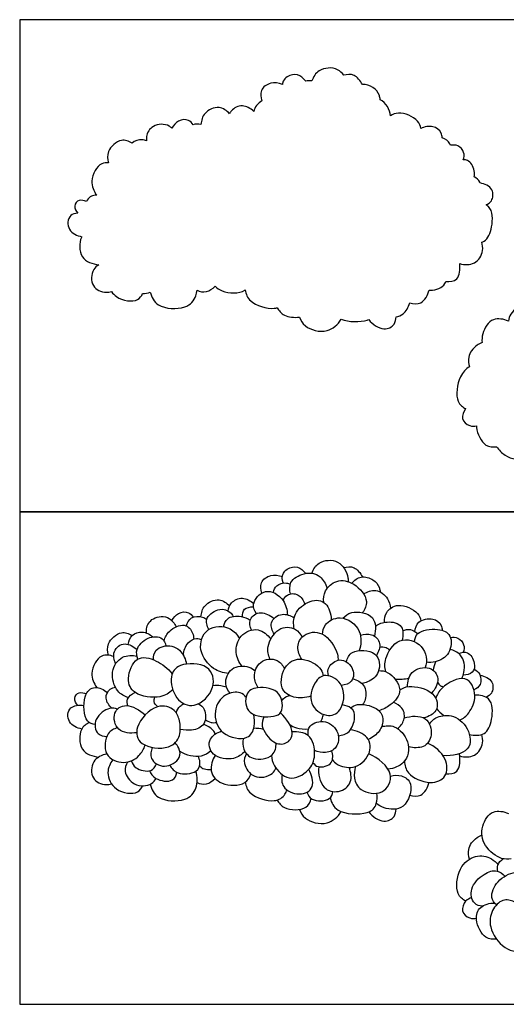
# Model space of a CAD drawing. Units: feet. Extents: x 0 to 5.08, y -2.15 to 3.4.
# Drawn here: x 0 to 1.68, y 0 to 3.4 of the extents above; entities that cross this region are included whole.
import ezdxf

# ---------------------------------------------------------------- set-up
doc = ezdxf.new("R2010")
doc.units = ezdxf.units.FT
doc.header["$MEASUREMENT"] = 0
for name, color, linetype, true_color in [('2D$AG-ANIMALS', 7, 'Continuous', 0x66ccff), ('2D$AG-OUTLINE', 7, 'Continuous', 0x8000ff), ('2D$X-VPRT', 6, 'Continuous', 0xff00ff)]:
    doc.layers.add(name, color=color, linetype=linetype, true_color=true_color)

msp = doc.modelspace()

# ---------------------------------------------------------------- linework, layer by layer
at = {"layer": '2D$AG-ANIMALS'}
for points, knots in [([(1.0097, 1.489), (1.0148, 1.5026), (1.0295, 1.5317), (1.1061, 1.5412), (1.134, 1.4867), (1.1352, 1.4642), (1.135, 1.4599)], [0, 0, 0, 0, 3.129563, 6.909968, 10.730178, 11.67063, 11.67063, 11.67063, 11.67063]), ([(0.9102, 1.4553), (0.9071, 1.466), (0.9041, 1.4919), (0.9426, 1.5158), (0.9703, 1.5077), (0.9844, 1.4935), (0.9884, 1.4885)], [0, 0, 0, 0, 2.743763, 5.675823, 8.444711, 9.714459, 9.714459, 9.714459, 9.714459]), ([(1.1195, 1.5085), (1.1312, 1.5112), (1.1542, 1.5163), (1.1769, 1.4902), (1.1843, 1.4764)], [0, 0, 0, 0, 2.84178, 5.383945, 5.383945, 5.383945, 5.383945]), ([(0.8369, 1.4207), (0.833, 1.4317), (0.829, 1.4588), (0.8637, 1.4858), (0.8948, 1.482), (0.9076, 1.4773)], [0, 0, 0, 0, 2.817148, 5.844595, 8.449574, 8.449574, 8.449574, 8.449574]), ([(0.9359, 1.4178), (0.9328, 1.4304), (0.929, 1.4615), (0.9821, 1.4941), (1.0366, 1.4884), (1.0573, 1.4529), (1.0626, 1.4369)], [0, 0, 0, 0, 2.966089, 6.468433, 10.025239, 12.558295, 12.558295, 12.558295, 12.558295]), ([(1.0507, 1.3887), (1.0495, 1.4018), (1.0513, 1.4302), (1.0945, 1.47), (1.1581, 1.4588), (1.2089, 1.3978), (1.1928, 1.3644), (1.1846, 1.3529)], [0, 0, 0, 0, 2.98112, 6.374386, 10.038253, 14.102124, 16.75711, 16.75711, 16.75711, 16.75711]), ([(1.1475, 1.4547), (1.156, 1.4647), (1.1799, 1.4831), (1.2232, 1.4687), (1.2412, 1.4477), (1.245, 1.4293), (1.2456, 1.4243)], [0.3488, 0.3488, 0.3488, 0.3488, 3.123397, 6.197361, 9.021989, 10.005027, 10.005027, 10.005027, 10.005027]), ([(0.8177, 1.3492), (0.8119, 1.3589), (0.7982, 1.3823), (0.8471, 1.4444), (0.9132, 1.4052), (0.9242, 1.3628), (0.925, 1.3454)], [0, 0, 0, 0, 2.765038, 6.429829, 10.356931, 13.070352, 13.070352, 13.070352, 13.070352]), ([(0.8764, 1.4225), (0.8781, 1.431), (0.8845, 1.4495), (0.9153, 1.4587), (0.931, 1.4531), (0.935, 1.451)], [0, 0, 0, 0, 2.424427, 5.254698, 6.291978, 6.291978, 6.291978, 6.291978]), ([(1.1884, 1.4174), (1.2005, 1.4252), (1.2314, 1.4373), (1.271, 1.4095), (1.2799, 1.3797), (1.2813, 1.368)], [0, 0, 0, 0, 3.127333, 6.471382, 8.525573, 8.525573, 8.525573, 8.525573]), ([(0.6264, 1.3389), (0.6275, 1.3524), (0.6345, 1.3809), (0.6865, 1.4066), (0.7152, 1.3863), (0.7251, 1.3756)], [0, 0, 0, 0, 3.019077, 6.447145, 9.157538, 9.157538, 9.157538, 9.157538]), ([(0.7203, 1.3588), (0.7218, 1.3686), (0.7286, 1.3892), (0.7673, 1.4104), (0.7975, 1.394), (0.8087, 1.3838)], [0, 0, 0, 0, 2.596404, 5.623209, 8.403285, 8.403285, 8.403285, 8.403285]), ([(0.91, 1.3946), (0.9132, 1.402), (0.9224, 1.4179), (0.9618, 1.4224), (0.9802, 1.3959), (0.9855, 1.3827)], [0, 0, 0, 0, 2.343502, 5.22771, 7.565009, 7.565009, 7.565009, 7.565009]), ([(0.9486, 1.2972), (0.9455, 1.3138), (0.9441, 1.3515), (1.0001, 1.3993), (1.0611, 1.3968), (1.0752, 1.3494), (1.0765, 1.3275)], [0, 0, 0, 0, 3.3812, 7.269048, 10.752838, 13.799979, 13.799979, 13.799979, 13.799979]), ([(0.653, 1.2947), (0.6476, 1.3068), (0.6373, 1.3385), (0.6912, 1.3707), (0.7229, 1.3608), (0.7349, 1.3451), (0.7379, 1.3399)], [0, 0, 0, 0, 2.998619, 6.422559, 9.320381, 10.573671, 10.573671, 10.573671, 10.573671]), ([(0.77, 1.3381), (0.77, 1.3473), (0.7695, 1.3674), (0.7957, 1.3733), (0.8079, 1.3732)], [0, 0, 0, 0, 2.494448, 4.645234, 4.645234, 4.645234, 4.645234]), ([(1.2603, 1.3193), (1.2598, 1.331), (1.2634, 1.3566), (1.3075, 1.3904), (1.3741, 1.3598), (1.3843, 1.3334), (1.3862, 1.3245)], [0, 0, 0, 0, 2.81386, 6.073026, 10.088773, 12.03245, 12.03245, 12.03245, 12.03245]), ([(0.4386, 1.2821), (0.4377, 1.2869), (0.437, 1.3046), (0.4574, 1.3399), (0.5152, 1.3432), (0.535, 1.3157), (0.5404, 1.3036)], [1.526703, 1.526703, 1.526703, 1.526703, 2.718406, 5.805654, 9.314748, 11.609274, 11.609274, 11.609274, 11.609274]), ([(0.5259, 1.3255), (0.5309, 1.3357), (0.5466, 1.3543), (0.5806, 1.3586), (0.595, 1.3438), (0.5992, 1.3374)], [0, 0, 0, 0, 2.77276, 5.553066, 7.185166, 7.185166, 7.185166, 7.185166]), ([(0.5752, 1.3073), (0.5785, 1.3179), (0.5905, 1.3408), (0.6257, 1.3418), (0.6423, 1.333), (0.6468, 1.3298)], [0, 0, 0, 0, 2.744373, 5.675837, 6.901688, 6.901688, 6.901688, 6.901688]), ([(0.7045, 1.3043), (0.7066, 1.3144), (0.7146, 1.3381), (0.7575, 1.3444), (0.7867, 1.3327), (0.7967, 1.3269)], [0, 0, 0, 0, 2.640163, 5.902464, 7.807363, 7.807363, 7.807363, 7.807363]), ([(0.8007, 1.2927), (0.7959, 1.3039), (0.7895, 1.332), (0.8297, 1.3621), (0.8652, 1.3442), (0.8787, 1.3327)], [0, 0, 0, 0, 2.868452, 5.978042, 8.776297, 8.776297, 8.776297, 8.776297]), ([(0.8794, 1.2793), (0.8724, 1.2905), (0.8599, 1.3201), (0.9006, 1.3548), (0.9352, 1.3434), (0.9484, 1.3355)], [0, 0, 0, 0, 2.984929, 6.250725, 8.65566, 8.65566, 8.65566, 8.65566]), ([(1.0464, 1.2783), (1.047, 1.2896), (1.0507, 1.3149), (1.1095, 1.3495), (1.185, 1.2992), (1.1795, 1.2401), (1.1732, 1.222)], [0, 0, 0, 0, 2.767504, 6.339006, 10.594559, 14.035507, 14.035507, 14.035507, 14.035507]), ([(1.1165, 1.3336), (1.1252, 1.3423), (1.1436, 1.3613), (1.2326, 1.3494), (1.2308, 1.2939), (1.2259, 1.2717)], [0, 0, 0, 0, 2.882761, 6.956603, 10.346927, 10.346927, 10.346927, 10.346927]), ([(1.3656, 1.2875), (1.367, 1.2991), (1.3729, 1.326), (1.4293, 1.3378), (1.4562, 1.3156), (1.4594, 1.298), (1.4594, 1.2922)], [0, 0, 0, 0, 2.807797, 6.150277, 8.994945, 10.377916, 10.377916, 10.377916, 10.377916]), ([(0.4987, 1.2553), (0.5025, 1.2679), (0.5132, 1.2922), (0.5709, 1.3205), (0.597, 1.2897), (0.6012, 1.2688), (0.6016, 1.2618)], [0, 0, 0, 0, 2.972651, 6.463013, 9.436213, 10.896974, 10.896974, 10.896974, 10.896974]), ([(0.7208, 1.1427), (0.703, 1.1447), (0.6663, 1.154), (0.6125, 1.221), (0.6399, 1.3073), (0.7228, 1.3098), (0.7514, 1.2773), (0.7594, 1.2634)], [0, 0, 0, 0, 3.480676, 7.660683, 11.717351, 15.853931, 18.34232, 18.34232, 18.34232, 18.34232]), ([(0.7674, 1.1684), (0.7572, 1.1819), (0.7416, 1.2145), (0.7572, 1.2782), (0.8216, 1.3055), (0.8563, 1.2769), (0.8678, 1.262)], [0, 0, 0, 0, 3.380168, 7.027021, 10.771414, 13.773407, 13.773407, 13.773407, 13.773407]), ([(0.8644, 1.1923), (0.8593, 1.206), (0.8511, 1.2364), (0.8891, 1.3046), (0.9486, 1.3056), (0.9703, 1.2792), (0.9762, 1.2684)], [0, 0, 0, 0, 3.151931, 7.090619, 10.677398, 12.697347, 12.697347, 12.697347, 12.697347]), ([(1.229, 1.3063), (1.241, 1.3143), (1.2676, 1.3251), (1.3264, 1.3151), (1.3254, 1.2745), (1.3214, 1.2578)], [0, 0, 0, 0, 3.125891, 6.532334, 9.208439, 9.208439, 9.208439, 9.208439]), ([(1.3235, 1.2904), (1.3319, 1.2937), (1.3473, 1.2988), (1.3675, 1.2871), (1.3751, 1.2803)], [0, 0, 0, 0, 2.476484, 4.477006, 4.477006, 4.477006, 4.477006]), ([(1.3643, 1.2526), (1.3659, 1.2625), (1.3681, 1.2889), (1.4456, 1.3014), (1.496, 1.2786), (1.4897, 1.2078), (1.4443, 1.1818), (1.4153, 1.1805), (1.4053, 1.1816)], [0, 0, 0, 0, 2.603566, 6.57523, 9.874064, 13.475009, 17.013601, 18.965514, 18.965514, 18.965514, 18.965514]), ([(0.3073, 1.2059), (0.3038, 1.2186), (0.2985, 1.2472), (0.3458, 1.2928), (0.3772, 1.281), (0.3886, 1.2741)], [0, 0, 0, 0, 2.976629, 6.608414, 9.137568, 9.137568, 9.137568, 9.137568]), ([(0.3751, 1.2432), (0.3764, 1.2545), (0.385, 1.2788), (0.4239, 1.2909), (0.4499, 1.2781), (0.4599, 1.2691)], [0, 0, 0, 0, 2.780952, 5.619986, 8.641275, 8.641275, 8.641275, 8.641275]), ([(0.4083, 1.1925), (0.4047, 1.203), (0.3985, 1.228), (0.4397, 1.2714), (0.4922, 1.2724), (0.5033, 1.2478), (0.5055, 1.2383)], [0, 0, 0, 0, 2.736075, 6.224913, 9.555911, 11.442073, 11.442073, 11.442073, 11.442073]), ([(0.5656, 1.2052), (0.5661, 1.2207), (0.5783, 1.2519), (0.6048, 1.2656), (0.6227, 1.2621), (0.6284, 1.2601)], [0, 0, 0, 0, 3.24162, 5.950688, 7.256735, 7.256735, 7.256735, 7.256735]), ([(0.9746, 1.192), (0.9661, 1.2043), (0.9547, 1.235), (0.9781, 1.2819), (1.052, 1.2948), (1.0983, 1.2223), (1.1001, 1.1949), (1.0997, 1.1884)], [0, 0, 0, 0, 3.17144, 6.363297, 10.08964, 14.527346, 16.016384, 16.016384, 16.016384, 16.016384]), ([(1.1771, 1.2746), (1.1893, 1.2792), (1.2175, 1.2829), (1.2516, 1.2512), (1.2404, 1.2176), (1.2323, 1.2045)], [0, 0, 0, 0, 2.964232, 6.007844, 8.643634, 8.643634, 8.643634, 8.643634]), ([(1.2647, 1.1493), (1.2617, 1.164), (1.2581, 1.1948), (1.3065, 1.2741), (1.3996, 1.2474), (1.4103, 1.1843), (1.4008, 1.1631)], [0, 0, 0, 0, 3.184576, 7.379537, 11.521056, 15.582492, 15.582492, 15.582492, 15.582492]), ([(1.4884, 1.2667), (1.4969, 1.2684), (1.5159, 1.2686), (1.5382, 1.2433), (1.5353, 1.2243), (1.5324, 1.2161)], [0, 0, 0, 0, 2.421555, 5.006984, 7.436801, 7.436801, 7.436801, 7.436801]), ([(0.3315, 1.1766), (0.3257, 1.1894), (0.3183, 1.2211), (0.3599, 1.2546), (0.3932, 1.2364), (0.4056, 1.2254)], [0, 0, 0, 0, 3.082612, 6.273292, 8.935081, 8.935081, 8.935081, 8.935081]), ([(0.4621, 1.1899), (0.4622, 1.2013), (0.4638, 1.2294), (0.5305, 1.249), (0.5676, 1.2089), (0.5747, 1.1833), (0.5757, 1.1753)], [0, 0, 0, 0, 2.781737, 6.341982, 9.942319, 11.574923, 11.574923, 11.574923, 11.574923]), ([(1.1288, 1.1829), (1.133, 1.1951), (1.1414, 1.2262), (1.2429, 1.2252), (1.2482, 1.1433), (1.2112, 1.1157), (1.1894, 1.1091), (1.1829, 1.1079)], [0, 0, 0, 0, 2.955215, 7.14116, 10.8731, 14.256591, 15.645008, 15.645008, 15.645008, 15.645008]), ([(1.2435, 1.2334), (1.251, 1.2347), (1.2619, 1.2365), (1.2743, 1.2272), (1.2782, 1.2233)], [0, 0, 0, 0, 2.258318, 3.401242, 3.401242, 3.401242, 3.401242]), ([(1.528, 1.1258), (1.5311, 1.1323), (1.5404, 1.1608), (1.5346, 1.2049), (1.5, 1.2237), (1.4867, 1.2252)], [7.576883, 7.576883, 7.576883, 7.576883, 8.808468, 12.528468, 14.846521, 14.846521, 14.846521, 14.846521]), ([(0.3249, 1.2015), (0.3118, 1.2056), (0.2787, 1.2149), (0.2386, 1.1482), (0.2559, 1.1085), (0.2662, 1.0941)], [0, 0, 0, 0, 3.040286, 6.983927, 9.87278, 9.87278, 9.87278, 9.87278]), ([(0.3756, 1.0595), (0.362, 1.0641), (0.3333, 1.0771), (0.3095, 1.1495), (0.3494, 1.2065), (0.389, 1.206), (0.4054, 1.2024)], [0, 0, 0, 0, 3.114129, 7.027273, 10.756361, 13.899046, 13.899046, 13.899046, 13.899046]), ([(0.5289, 1.0864), (0.5161, 1.0756), (0.4881, 1.054), (0.3912, 1.0665), (0.3673, 1.1244), (0.3989, 1.2086), (0.4721, 1.1912), (0.5124, 1.1602), (0.5271, 1.1417)], [0, 0, 0, 0, 3.369561, 7.773509, 11.28247, 15.328948, 19.147784, 22.772199, 22.772199, 22.772199, 22.772199]), ([(0.8242, 1.0936), (0.8167, 1.1049), (0.8047, 1.1315), (0.8255, 1.1902), (0.8871, 1.198), (0.9092, 1.1712), (0.9155, 1.1593)], [0, 0, 0, 0, 3.028822, 6.506027, 10.077852, 12.384797, 12.384797, 12.384797, 12.384797]), ([(1.0059, 1.0647), (0.9877, 1.0579), (0.9471, 1.0554), (0.8929, 1.0876), (0.9132, 1.1787), (0.9757, 1.2023), (1.0393, 1.1694), (1.0474, 1.1419), (1.0483, 1.1345)], [0, 0, 0, 0, 3.625742, 7.052114, 11.226628, 14.867719, 18.95287, 20.430556, 20.430556, 20.430556, 20.430556]), ([(1.5172, 1.2115), (1.5264, 1.2153), (1.5507, 1.2229), (1.5753, 1.1794), (1.5706, 1.1452), (1.5442, 1.1372), (1.5322, 1.1365)], [0, 0, 0, 0, 2.598142, 5.701836, 8.413894, 10.653548, 10.653548, 10.653548, 10.653548]), ([(0.6034, 1.0333), (0.5804, 1.0284), (0.5337, 1.0511), (0.5156, 1.1333), (0.5497, 1.1802), (0.6591, 1.1796), (0.6819, 1.0905), (0.6301, 1.039), (0.6034, 1.0333)], [0, 0, 0, 0, 3.831049, 7.947853, 11.285114, 15.809986, 19.811014, 24.265184, 24.265184, 24.265184, 24.265184]), ([(0.7268, 1.0747), (0.7191, 1.0842), (0.7046, 1.1072), (0.7266, 1.1684), (0.7868, 1.1717), (0.8078, 1.1572), (0.8138, 1.1514)], [0, 0, 0, 0, 2.875409, 6.372238, 9.998785, 11.823502, 11.823502, 11.823502, 11.823502]), ([(1.0666, 1.135), (1.0648, 1.1447), (1.0629, 1.1669), (1.1069, 1.2012), (1.1549, 1.1673), (1.1566, 1.1145), (1.1252, 1.103), (1.1117, 1.1011)], [0, 0, 0, 0, 2.58615, 5.762417, 9.077767, 12.321, 14.608029, 14.608029, 14.608029, 14.608029]), ([(1.3402, 1.0969), (1.3404, 1.114), (1.3466, 1.1531), (1.419, 1.1732), (1.4553, 1.1248), (1.4354, 1.0879), (1.423, 1.0748)], [0, 0, 0, 0, 3.400225, 7.107431, 10.348424, 13.845478, 13.845478, 13.845478, 13.845478]), ([(1.5703, 1.1575), (1.5781, 1.1533), (1.5937, 1.1418), (1.5959, 1.1024), (1.5781, 1.09), (1.5695, 1.0859)], [0, 0, 0, 0, 2.450166, 5.217993, 7.760569, 7.760569, 7.760569, 7.760569]), ([(1.1058, 1.0167), (1.0947, 1.0012), (1.0588, 0.9883), (0.9936, 1.0359), (1.015, 1.1129), (1.0564, 1.148), (1.13, 1.1052), (1.1201, 1.0367), (1.1058, 1.0167)], [0, 0, 0, 0, 3.326554, 7.184351, 11.167309, 14.363598, 18.247037, 22.542596, 22.542596, 22.542596, 22.542596]), ([(1.1506, 1.1241), (1.1649, 1.1207), (1.1959, 1.1071), (1.1985, 1.0593), (1.1887, 1.0407), (1.1849, 1.0357)], [0, 0, 0, 0, 3.146855, 6.456975, 7.922753, 7.922753, 7.922753, 7.922753]), ([(1.2403, 1.1525), (1.2512, 1.1523), (1.2747, 1.1528), (1.3323, 1.0855), (1.2856, 1.0339), (1.2548, 1.0183), (1.2412, 1.0143)], [0, 0, 0, 0, 2.722959, 6.73415, 10.475298, 13.160125, 13.160125, 13.160125, 13.160125]), ([(1.5201, 0.9819), (1.5327, 0.9855), (1.5569, 1.0096), (1.5831, 1.063), (1.5468, 1.1497), (1.4532, 1.0958), (1.4428, 1.0699), (1.4376, 1.0565)], [4.940389, 4.940389, 4.940389, 4.940389, 7.587501, 11.347403, 15.248012, 19.603717, 22.724659, 22.724659, 22.724659, 22.724659]), ([(1.5908, 1.1366), (1.6062, 1.1339), (1.6402, 1.1187), (1.6335, 1.0721), (1.6186, 1.0638), (1.6116, 1.0606)], [0, 0, 0, 0, 3.255044, 6.166803, 8.445194, 8.445194, 8.445194, 8.445194]), ([(0.2606, 0.9665), (0.2511, 0.969), (0.2245, 0.9714), (0.215, 1.0668), (0.2566, 1.1037), (0.2905, 1.087), (0.3029, 1.0769)], [0, 0, 0, 0, 2.58171, 6.912611, 10.184904, 12.962432, 12.962432, 12.962432, 12.962432]), ([(0.3186, 1.0229), (0.3085, 1.0315), (0.2917, 1.0564), (0.306, 1.0875), (0.3243, 1.0942), (0.3308, 1.0953)], [0, 0, 0, 0, 2.997279, 5.777059, 7.172034, 7.172034, 7.172034, 7.172034]), ([(0.6679, 1.1018), (0.677, 1.1027), (0.6904, 1.1029), (0.7077, 1.0984), (0.7141, 1.0962)], [0, 0, 0, 0, 2.488886, 3.963029, 3.963029, 3.963029, 3.963029]), ([(0.9035, 1.011), (0.8988, 1.0006), (0.8776, 0.9921), (0.782, 0.9914), (0.7753, 1.0761), (0.8209, 1.1004), (0.9099, 1.0861), (0.9101, 1.0256), (0.9035, 1.011)], [0, 0, 0, 0, 2.651112, 6.939294, 10.669123, 13.843619, 18.006059, 21.708285, 21.708285, 21.708285, 21.708285]), ([(1.3131, 1.0861), (1.3231, 1.0916), (1.3438, 1.1041), (1.4368, 1.0852), (1.4516, 1.0133), (1.4133, 0.9937), (1.396, 0.9891)], [0, 0, 0, 0, 2.780139, 7.139672, 10.756721, 13.592769, 13.592769, 13.592769, 13.592769]), ([(1.4436, 1.1123), (1.4465, 1.1079), (1.4495, 1.1022), (1.4603, 1.0977), (1.4641, 1.0966)], [0, 0, 0, 0, 1.895311, 2.750079, 2.750079, 2.750079, 2.750079]), ([(0.2009, 1.0326), (0.1949, 1.0391), (0.1851, 1.0569), (0.2014, 1.0802), (0.222, 1.0762), (0.2303, 1.0725)], [0, 0, 0, 0, 2.441367, 4.794913, 6.617726, 6.617726, 6.617726, 6.617726]), ([(0.3738, 1.0312), (0.3713, 1.039), (0.3691, 1.0587), (0.387, 1.0721), (0.3984, 1.0774)], [1.553695, 1.553695, 1.553695, 1.553695, 3.176267, 5.593125, 5.593125, 5.593125, 5.593125]), ([(0.4773, 1.028), (0.4716, 1.0327), (0.462, 1.0403), (0.4649, 1.0554), (0.4669, 1.0608)], [0, 0, 0, 0, 2.220182, 3.418474, 3.418474, 3.418474, 3.418474]), ([(0.7819, 1.0612), (0.7764, 1.0674), (0.7632, 1.0817), (0.7043, 1.0752), (0.6647, 1.0135), (0.6905, 0.9252), (0.7914, 0.9092), (0.8126, 0.9551), (0.8119, 0.9875), (0.8089, 1.0008)], [0, 0, 0, 0, 2.375767, 5.765148, 9.619254, 13.852877, 18.160365, 21.36294, 23.858795, 23.858795, 23.858795, 23.858795]), ([(0.906, 1.0499), (0.9098, 1.0544), (0.9147, 1.0603), (0.927, 1.0655), (0.9318, 1.067)], [0, 0, 0, 0, 2.011477, 3.081427, 3.081427, 3.081427, 3.081427]), ([(1.5538, 0.9323), (1.5702, 0.9281), (1.6121, 0.9267), (1.6346, 0.9836), (1.6357, 1.0601), (1.5906, 1.0685), (1.5724, 1.0682)], [0, 0, 0, 0, 3.384397, 6.926926, 10.916273, 13.642178, 13.642178, 13.642178, 13.642178]), ([(0.2145, 0.9508), (0.1984, 0.9541), (0.1634, 0.969), (0.1652, 1.031), (0.2049, 1.0343), (0.2219, 1.0321)], [0, 0, 0, 0, 3.339451, 6.609441, 9.311512, 9.311512, 9.311512, 9.311512]), ([(0.3378, 1.0197), (0.3291, 1.0221), (0.3098, 1.0277), (0.2534, 0.9899), (0.2624, 0.9314), (0.2904, 0.9256), (0.3015, 0.9255)], [0, 0, 0, 0, 2.470072, 6.125902, 9.471424, 11.711031, 11.711031, 11.711031, 11.711031]), ([(0.4042, 0.9383), (0.3836, 0.935), (0.3334, 0.938), (0.3185, 1.01), (0.3656, 1.0437), (0.4146, 1.0173), (0.4335, 0.9994)], [0, 0, 0, 0, 3.762683, 7.335627, 10.606256, 14.108257, 14.108257, 14.108257, 14.108257]), ([(0.5517, 0.9796), (0.5552, 0.9637), (0.5587, 0.926), (0.5189, 0.8767), (0.4117, 0.8888), (0.3936, 0.9613), (0.4699, 1.0442), (0.5388, 1.0204), (0.5486, 0.9937), (0.5517, 0.9796)], [0, 0, 0, 0, 3.390446, 6.905217, 11.452104, 15.061354, 19.766746, 23.414335, 26.413738, 26.413738, 26.413738, 26.413738]), ([(0.541, 1.0069), (0.5437, 1.0155), (0.5483, 1.0274), (0.5628, 1.0359), (0.5679, 1.038)], [0, 0, 0, 0, 2.471734, 3.588728, 3.588728, 3.588728, 3.588728]), ([(0.6175, 1.0382), (0.626, 1.0341), (0.645, 1.0162), (0.6437, 0.9625), (0.6022, 0.9446), (0.5681, 0.9467), (0.555, 0.9496)], [6.943529, 6.943529, 6.943529, 6.943529, 8.892706, 12.238818, 15.518562, 17.644522, 17.644522, 17.644522, 17.644522]), ([(1.1011, 0.9278), (1.1143, 0.9293), (1.1435, 0.9368), (1.1617, 0.9898), (1.1533, 1.0229), (1.1263, 1.0324), (1.1147, 1.0342)], [0, 0, 0, 0, 2.995588, 6.38114, 9.225434, 11.090464, 11.090464, 11.090464, 11.090464]), ([(1.1442, 1.0234), (1.1511, 1.0286), (1.1657, 1.0413), (1.2367, 1.0286), (1.2602, 0.988), (1.2482, 0.943), (1.2193, 0.9214), (1.2046, 0.9149)], [0, 0, 0, 0, 2.4255, 6.260165, 9.328072, 12.521488, 15.378803, 15.378803, 15.378803, 15.378803]), ([(1.3051, 0.9527), (1.3149, 0.96), (1.3322, 0.9805), (1.3295, 1.0206), (1.3032, 1.0384), (1.2913, 1.0434)], [0, 0, 0, 0, 2.880138, 5.925574, 7.988705, 7.988705, 7.988705, 7.988705]), ([(0.8439, 0.9936), (0.8398, 0.9835), (0.8297, 0.9604), (0.8736, 0.8984), (0.9217, 0.8964), (0.9551, 0.9358), (0.9229, 0.9874), (0.9012, 1.0068)], [0, 0, 0, 0, 2.720136, 6.621118, 9.688895, 12.743494, 16.50475, 16.50475, 16.50475, 16.50475]), ([(1.0402, 0.9766), (1.0422, 0.9796), (1.0463, 0.9877), (1.0485, 0.9964), (1.0493, 1.0017)], [8.426426, 8.426426, 8.426426, 8.426426, 9.177485, 10.325388, 10.325388, 10.325388, 10.325388]), ([(1.3288, 0.989), (1.3517, 0.9967), (1.4108, 1.0007), (1.4288, 0.9296), (1.4031, 0.8844), (1.361, 0.8852), (1.3433, 0.8896)], [0, 0, 0, 0, 4.035519, 7.669569, 10.994297, 13.721096, 13.721096, 13.721096, 13.721096]), ([(1.4156, 0.968), (1.4215, 0.9763), (1.4358, 0.9931), (1.495, 1.0055), (1.5542, 0.9576), (1.5663, 0.8713), (1.4946, 0.8575), (1.4628, 0.859)], [0, 0, 0, 0, 2.622321, 6.094164, 10.10347, 14.040872, 18.009219, 18.009219, 18.009219, 18.009219]), ([(0.2408, 0.9731), (0.23, 0.9673), (0.2054, 0.9536), (0.2039, 0.8707), (0.2523, 0.8567), (0.273, 0.854)], [0, 0, 0, 0, 2.885618, 6.765053, 10.527091, 10.527091, 10.527091, 10.527091]), ([(0.3378, 0.9556), (0.3258, 0.9511), (0.2987, 0.9405), (0.2853, 0.8551), (0.3612, 0.8264), (0.4099, 0.8504), (0.4287, 0.8816), (0.4338, 0.8949)], [0, 0, 0, 0, 2.943087, 6.885725, 10.725744, 14.335541, 16.708927, 16.708927, 16.708927, 16.708927]), ([(0.6758, 0.9334), (0.6741, 0.9379), (0.666, 0.9522), (0.6485, 0.9625), (0.6347, 0.9673)], [10.23436, 10.23436, 10.23436, 10.23436, 11.153833, 13.330827, 13.330827, 13.330827, 13.330827]), ([(0.6414, 0.9838), (0.6473, 0.9792), (0.6563, 0.9727), (0.6732, 0.9725), (0.6799, 0.9733)], [0, 0, 0, 0, 2.253122, 3.64675, 3.64675, 3.64675, 3.64675]), ([(0.933, 0.9661), (0.9402, 0.9614), (0.9527, 0.9536), (0.9836, 0.9495), (0.9985, 0.9511)], [0, 0, 0, 0, 2.407091, 5.089307, 5.089307, 5.089307, 5.089307]), ([(0.9967, 0.9284), (0.9961, 0.9396), (0.9962, 0.9678), (1.0605, 0.9866), (1.1081, 0.94), (1.0985, 0.8843), (1.0619, 0.8659), (1.0312, 0.8718), (1.0188, 0.8771)], [0, 0, 0, 0, 2.756015, 6.251363, 9.857964, 13.149519, 16.160511, 18.600361, 18.600361, 18.600361, 18.600361]), ([(1.2505, 0.959), (1.2647, 0.9624), (1.2978, 0.9669), (1.3522, 0.9095), (1.3399, 0.8329), (1.2929, 0.815), (1.2728, 0.812)], [0, 0, 0, 0, 3.141478, 7.090424, 11.147948, 13.96784, 13.96784, 13.96784, 13.96784]), ([(0.7781, 0.8737), (0.7672, 0.8627), (0.7419, 0.8416), (0.6609, 0.8524), (0.6466, 0.9163), (0.681, 0.9383), (0.6971, 0.9441)], [0, 0, 0, 0, 3.231157, 7.203825, 10.663441, 13.270451, 13.270451, 13.270451, 13.270451]), ([(0.773, 0.9191), (0.7701, 0.9067), (0.7701, 0.8786), (0.8032, 0.8409), (0.8773, 0.8495), (0.8869, 0.8883), (0.8855, 0.9027)], [0, 0, 0, 0, 2.942864, 6.10566, 9.978115, 12.617934, 12.617934, 12.617934, 12.617934]), ([(0.8696, 0.8597), (0.8708, 0.8473), (0.8756, 0.8228), (0.9289, 0.7643), (1.0033, 0.8049), (1.025, 0.859), (1.0113, 0.9353), (0.9618, 0.9422), (0.9414, 0.9407)], [0, 0, 0, 0, 2.895247, 6.753044, 10.724298, 14.330991, 18.312863, 21.278599, 21.278599, 21.278599, 21.278599]), ([(1.0804, 0.8445), (1.0855, 0.8385), (1.0966, 0.8261), (1.1559, 0.8078), (1.2147, 0.859), (1.2133, 0.9249), (1.1654, 0.9448), (1.1429, 0.9484)], [0, 0, 0, 0, 2.30501, 5.814517, 9.766145, 13.386204, 16.531158, 16.531158, 16.531158, 16.531158]), ([(1.5204, 0.8579), (1.5366, 0.8534), (1.5753, 0.8513), (1.603, 0.8961), (1.5992, 0.9228), (1.5962, 0.9319)], [0, 0, 0, 0, 3.376433, 6.772864, 8.730733, 8.730733, 8.730733, 8.730733]), ([(0.4582, 0.8872), (0.4537, 0.8754), (0.4462, 0.8457), (0.5005, 0.8091), (0.5594, 0.848), (0.553, 0.8821), (0.5419, 0.8978), (0.5368, 0.903)], [0, 0, 0, 0, 2.920665, 6.346646, 9.973166, 12.710482, 14.422041, 14.422041, 14.422041, 14.422041]), ([(1.3293, 0.8398), (1.331, 0.8255), (1.3352, 0.7925), (1.4173, 0.7557), (1.4792, 0.7822), (1.4784, 0.8544), (1.4342, 0.8915), (1.4093, 0.9016)], [0, 0, 0, 0, 3.117253, 7.389479, 10.943529, 14.581417, 18.839491, 18.839491, 18.839491, 18.839491]), ([(0.301, 0.8652), (0.2838, 0.8611), (0.2469, 0.8446), (0.2447, 0.7749), (0.288, 0.7567), (0.3114, 0.7597), (0.3174, 0.7612)], [0, 0, 0, 0, 3.451131, 6.988616, 10.340082, 11.529684, 11.529684, 11.529684, 11.529684]), ([(0.5184, 0.826), (0.5254, 0.815), (0.5422, 0.791), (0.615, 0.797), (0.6261, 0.8295), (0.6198, 0.8503), (0.6165, 0.8572)], [0, 0, 0, 0, 2.973171, 6.711367, 9.496226, 10.937702, 10.937702, 10.937702, 10.937702]), ([(0.5533, 0.8741), (0.575, 0.8608), (0.6193, 0.8494), (0.6517, 0.8681), (0.6603, 0.8767)], [0, 0, 0, 0, 4.14045, 6.33091, 6.33091, 6.33091, 6.33091]), ([(0.6758, 0.8599), (0.6657, 0.8443), (0.6519, 0.8032), (0.6947, 0.7549), (0.7766, 0.7528), (0.7946, 0.7838), (0.7988, 0.7956)], [0, 0, 0, 0, 3.543087, 7.090718, 11.288871, 13.586147, 13.586147, 13.586147, 13.586147]), ([(0.7831, 0.8663), (0.7782, 0.8556), (0.7695, 0.8306), (0.807, 0.7747), (0.8681, 0.7875), (0.8826, 0.809), (0.8855, 0.8157)], [0, 0, 0, 0, 2.828135, 6.383045, 10.097895, 11.589981, 11.589981, 11.589981, 11.589981]), ([(1.0132, 0.8346), (1.0183, 0.8287), (1.0296, 0.815), (1.0846, 0.8257), (1.0826, 0.8615), (1.0787, 0.8761)], [0, 0, 0, 0, 2.296526, 5.540345, 8.026861, 8.026861, 8.026861, 8.026861]), ([(1.1605, 0.8218), (1.1561, 0.809), (1.1534, 0.7806), (1.1737, 0.7337), (1.2581, 0.7182), (1.3025, 0.8), (1.2387, 0.8514), (1.206, 0.8654)], [0, 0, 0, 0, 3.019833, 6.235, 10.232004, 14.124565, 18.708778, 18.708778, 18.708778, 18.708778]), ([(1.4727, 0.7959), (1.4855, 0.7955), (1.5198, 0.7956), (1.5238, 0.8461), (1.5189, 0.8658)], [0, 0, 0, 0, 2.943344, 6.651407, 6.651407, 6.651407, 6.651407]), ([(0.3218, 0.8449), (0.3124, 0.8321), (0.2965, 0.8005), (0.3247, 0.7336), (0.4052, 0.722), (0.4211, 0.7461), (0.4247, 0.7547)], [0, 0, 0, 0, 3.271701, 7.05635, 11.130274, 13.085375, 13.085375, 13.085375, 13.085375]), ([(0.3726, 0.8369), (0.3673, 0.8272), (0.3572, 0.8036), (0.3919, 0.7514), (0.4512, 0.7528), (0.4677, 0.773), (0.4716, 0.78)], [0, 0, 0, 0, 2.737596, 6.221446, 9.862721, 11.48737, 11.48737, 11.48737, 11.48737]), ([(0.3855, 0.8408), (0.3892, 0.8319), (0.3973, 0.8131), (0.4538, 0.7979), (0.4687, 0.8209), (0.4729, 0.8306)], [0, 0, 0, 0, 2.546841, 5.951763, 8.268737, 8.268737, 8.268737, 8.268737]), ([(0.6219, 0.8228), (0.6269, 0.8188), (0.633, 0.8124), (0.6525, 0.8108), (0.6614, 0.8112)], [0, 0, 0, 0, 2.078814, 3.602256, 3.602256, 3.602256, 3.602256]), ([(1.0331, 0.8208), (1.0304, 0.7965), (1.0423, 0.7413), (1.1032, 0.7276), (1.1507, 0.7612), (1.1448, 0.8018), (1.1383, 0.8181)], [0, 0, 0, 0, 4.064253, 7.480454, 10.903763, 13.846955, 13.846955, 13.846955, 13.846955]), ([(0.4484, 0.8065), (0.4537, 0.7963), (0.4656, 0.7754), (0.5286, 0.7637), (0.5409, 0.7903), (0.5434, 0.8008)], [0, 0, 0, 0, 2.788145, 6.370145, 8.479861, 8.479861, 8.479861, 8.479861]), ([(0.4509, 0.7597), (0.4566, 0.7429), (0.4711, 0.7031), (0.5754, 0.6976), (0.615, 0.7441), (0.6146, 0.7865), (0.6088, 0.805)], [0, 0, 0, 0, 3.467326, 7.974521, 11.478704, 15.091616, 15.091616, 15.091616, 15.091616]), ([(0.9067, 0.7935), (0.9046, 0.7798), (0.9031, 0.7463), (0.9654, 0.7169), (1.0232, 0.7443), (1.0093, 0.7926), (0.9986, 0.8113)], [0, 0, 0, 0, 3.062955, 6.722943, 10.126519, 13.479917, 13.479917, 13.479917, 13.479917]), ([(1.2814, 0.7876), (1.2934, 0.7916), (1.3202, 0.7933), (1.3638, 0.7648), (1.3356, 0.6672), (1.2637, 0.6732), (1.2398, 0.6877), (1.2323, 0.694)], [0, 0, 0, 0, 2.918154, 5.995874, 10.242233, 14.089654, 16.214258, 16.214258, 16.214258, 16.214258]), ([(0.6127, 0.7663), (0.6227, 0.7619), (0.6429, 0.7552), (0.6667, 0.771), (0.6754, 0.7803)], [0, 0, 0, 0, 2.717378, 5.133991, 5.133991, 5.133991, 5.133991]), ([(0.7789, 0.7669), (0.7826, 0.7532), (0.7899, 0.7218), (0.8803, 0.6927), (0.9139, 0.7175), (0.9214, 0.7358), (0.9228, 0.7411)], [0, 0, 0, 0, 3.095997, 7.45926, 10.600876, 11.821865, 11.821865, 11.821865, 11.821865]), ([(1.3479, 0.7221), (1.3602, 0.7188), (1.3904, 0.7139), (1.4108, 0.7497), (1.4145, 0.7667)], [0, 0, 0, 0, 2.925519, 6.358637, 6.358637, 6.358637, 6.358637]), ([(0.9919, 0.7324), (0.9963, 0.7233), (1.0054, 0.7023), (1.0713, 0.6993), (1.0807, 0.7252), (1.0822, 0.7348)], [0, 0, 0, 0, 2.610134, 6.239666, 8.231975, 8.231975, 8.231975, 8.231975]), ([(1.0724, 0.7127), (1.0782, 0.697), (1.0897, 0.6579), (1.2054, 0.6528), (1.2342, 0.6854), (1.2355, 0.7168), (1.2338, 0.7293)], [0, 0, 0, 0, 3.366218, 8.136934, 11.299188, 13.422394, 13.422394, 13.422394, 13.422394]), ([(0.89, 0.7056), (0.8963, 0.6952), (0.9091, 0.6717), (0.9913, 0.6678), (1.0043, 0.6995), (1.0069, 0.7115)], [0, 0, 0, 0, 2.861267, 6.943615, 9.27536, 9.27536, 9.27536, 9.27536]), ([(0.9672, 0.6734), (0.9717, 0.6619), (0.9816, 0.6365), (1.0605, 0.6119), (1.0988, 0.6477), (1.1111, 0.6655)], [0, 0, 0, 0, 2.877152, 7.037522, 10.181223, 10.181223, 10.181223, 10.181223]), ([(1.2061, 0.6646), (1.2184, 0.6484), (1.2566, 0.6234), (1.2957, 0.6433), (1.3004, 0.6654), (1.3005, 0.6743)], [0, 0, 0, 0, 3.706777, 6.661588, 8.694915, 8.694915, 8.694915, 8.694915]), ([(1.6985, 0.5027), (1.6874, 0.5012), (1.6631, 0.4981), (1.5994, 0.5452), (1.5919, 0.6151), (1.6291, 0.6741), (1.672, 0.6664), (1.6887, 0.6595)], [0, 0, 0, 0, 2.750759, 6.759745, 10.637723, 14.371649, 17.389312, 17.389312, 17.389312, 17.389312]), ([(1.5546, 0.5019), (1.551, 0.5125), (1.5458, 0.5368), (1.5692, 0.5712), (1.5914, 0.5828), (1.5974, 0.5851)], [0, 0, 0, 0, 2.74653, 6.112799, 7.269562, 7.269562, 7.269562, 7.269562]), ([(1.5411, 0.3561), (1.5307, 0.3629), (1.5043, 0.3781), (1.5131, 0.4743), (1.5719, 0.5186), (1.6255, 0.51), (1.6467, 0.4903), (1.6531, 0.4821)], [0, 0, 0, 0, 2.898874, 7.275041, 11.180195, 14.708487, 16.734566, 16.734566, 16.734566, 16.734566]), ([(1.6524, 0.4595), (1.6507, 0.4664), (1.6494, 0.4818), (1.6624, 0.4975), (1.6702, 0.5027)], [0, 0, 0, 0, 2.190246, 4.705585, 4.705585, 4.705585, 4.705585]), ([(1.599, 0.3388), (1.589, 0.3399), (1.5649, 0.3445), (1.5518, 0.4035), (1.6019, 0.4519), (1.6454, 0.4678), (1.6688, 0.4511), (1.6765, 0.4428)], [0, 0, 0, 0, 2.609478, 5.930482, 9.791801, 13.023635, 15.225221, 15.225221, 15.225221, 15.225221]), ([(1.6473, 0.3431), (1.6401, 0.3503), (1.6227, 0.3689), (1.6479, 0.4308), (1.7108, 0.4625), (1.7543, 0.4543), (1.7682, 0.4371), (1.7716, 0.4311)], [0, 0, 0, 0, 2.638087, 6.262725, 10.187569, 13.420514, 14.894552, 14.894552, 14.894552, 14.894552]), ([(1.5617, 0.368), (1.554, 0.3657), (1.5385, 0.3591), (1.5216, 0.3202), (1.5505, 0.2958), (1.5704, 0.296), (1.578, 0.2976)], [0, 0, 0, 0, 2.326478, 5.144892, 7.935499, 9.792482, 9.792482, 9.792482, 9.792482]), ([(1.6475, 0.2255), (1.635, 0.2244), (1.6045, 0.2218), (1.5703, 0.2922), (1.586, 0.339), (1.6237, 0.3499), (1.6409, 0.3499)], [0, 0, 0, 0, 2.911004, 6.842773, 10.015823, 13.210392, 13.210392, 13.210392, 13.210392]), ([(1.709, 0.3544), (1.6969, 0.3595), (1.6667, 0.3668), (1.6283, 0.3242), (1.6186, 0.2649), (1.6698, 0.1864), (1.7465, 0.175), (1.7829, 0.2082), (1.7873, 0.2257), (1.7884, 0.2339)], [0, 0, 0, 0, 2.98537, 6.341265, 9.922563, 14.335713, 18.295586, 21.418398, 23.793058, 23.793058, 23.793058, 23.793058])]:
    msp.add_open_spline(points, degree=3, knots=knots, dxfattribs=at)
for points in [[(1.4363, 1.1833), (1.4328, 1.174), (1.4302, 1.1639), (1.4286, 1.1542)], [(1.3445, 1.126), (1.329, 1.1223), (1.3133, 1.1208), (1.2979, 1.1219)], [(1.4406, 1.0213), (1.4472, 1.0127), (1.456, 1.0043), (1.4657, 0.9974)], [(0.8424, 0.9491), (0.8321, 0.952), (0.8204, 0.9535), (0.8086, 0.9534)]]:
    msp.add_open_spline(points, degree=3, dxfattribs=at)
at = {"layer": '2D$AG-OUTLINE'}
for points, knots in [([(0.3174, 2.4617), (0.3114, 2.4602), (0.288, 2.4573), (0.2447, 2.4755), (0.2465, 2.5322), (0.2662, 2.5503), (0.273, 2.5546), (0.2523, 2.5573), (0.2039, 2.5713), (0.205, 2.6328), (0.2141, 2.6506), (0.2145, 2.6513), (0.1984, 2.6547), (0.1634, 2.6695), (0.165, 2.7241), (0.1914, 2.7323), (0.2009, 2.7332), (0.1949, 2.7397), (0.1851, 2.7574), (0.2014, 2.7807), (0.222, 2.7767), (0.2303, 2.7731), (0.2373, 2.7867), (0.2497, 2.7954), (0.2645, 2.7948), (0.2662, 2.7946), (0.2559, 2.8091), (0.2386, 2.8488), (0.2733, 2.9065), (0.2995, 2.9076), (0.3073, 2.9065), (0.3038, 2.9191), (0.2985, 2.9478), (0.3458, 2.9933), (0.3772, 2.9816), (0.3886, 2.9747), (0.3887, 2.9748), (0.3973, 2.9832), (0.4156, 2.9889), (0.4335, 2.9846), (0.4386, 2.9827), (0.4377, 2.9875), (0.437, 3.0051), (0.4574, 3.0404), (0.5051, 3.0431), (0.5231, 3.0289), (0.5259, 3.0261), (0.5309, 3.0363), (0.5466, 3.0548), (0.5806, 3.0591), (0.595, 3.0444), (0.5992, 3.038), (0.6073, 3.0411), (0.6172, 3.0415), (0.6264, 3.0395), (0.6275, 3.0529), (0.6345, 3.0815), (0.6865, 3.1072), (0.7152, 3.0869), (0.7251, 3.0761), (0.7269, 3.0799), (0.7356, 3.0936), (0.7673, 3.111), (0.7975, 3.0946), (0.8087, 3.0844), (0.8118, 3.0975), (0.8228, 3.113), (0.8369, 3.1212), (0.833, 3.1323), (0.829, 3.1593), (0.8637, 3.1864), (0.8948, 3.1826), (0.9076, 3.1778), (0.908, 3.1818), (0.9122, 3.1975), (0.9426, 3.2163), (0.9703, 3.2083), (0.9844, 3.1941), (0.9884, 3.189), (0.9956, 3.1903), (1.0028, 3.1905), (1.0097, 3.1896), (1.0148, 3.2032), (1.0295, 3.2322), (1.0903, 3.2398), (1.1139, 3.2169), (1.1195, 3.209), (1.1312, 3.2118), (1.1542, 3.2169), (1.1769, 3.1908), (1.1843, 3.177), (1.1969, 3.1779), (1.224, 3.1683), (1.2412, 3.1482), (1.245, 3.1298), (1.2456, 3.1248), (1.2556, 3.1198), (1.2728, 3.1039), (1.2799, 3.0802), (1.2813, 3.0686), (1.2886, 3.0741), (1.3175, 3.0863), (1.3741, 3.0603), (1.3843, 3.034), (1.3862, 3.0251), (1.3979, 3.0316), (1.4314, 3.0366), (1.4562, 3.0162), (1.4594, 2.9986), (1.4594, 2.9927), (1.4719, 2.9892), (1.4827, 2.9817), (1.4878, 2.969), (1.4884, 2.9672), (1.4969, 2.9689), (1.5159, 2.9691), (1.5382, 2.9438), (1.5353, 2.9249), (1.5324, 2.9166), (1.5374, 2.9174), (1.5546, 2.9165), (1.5722, 2.8854), (1.5725, 2.8643), (1.5703, 2.8581), (1.5781, 2.8539), (1.5862, 2.8479), (1.5904, 2.838), (1.5908, 2.8371), (1.6062, 2.8344), (1.6402, 2.8193), (1.6335, 2.7727), (1.6186, 2.7644), (1.6116, 2.7612), (1.6146, 2.7595), (1.6355, 2.7448), (1.6346, 2.6841), (1.6178, 2.6416), (1.5992, 2.6334), (1.5962, 2.6325), (1.5992, 2.6233), (1.603, 2.5966), (1.5753, 2.5519), (1.5366, 2.5539), (1.5204, 2.5584), (1.523, 2.5397), (1.5174, 2.4961), (1.4855, 2.4961), (1.4727, 2.4965), (1.4717, 2.494), (1.4623, 2.4755), (1.4395, 2.4658), (1.4156, 2.4672), (1.4145, 2.4673), (1.4108, 2.4502), (1.3904, 2.4145), (1.3602, 2.4194), (1.3479, 2.4227), (1.3435, 2.4078), (1.3301, 2.3842), (1.3091, 2.3763), (1.3005, 2.3749), (1.3004, 2.366), (1.2957, 2.3438), (1.2566, 2.324), (1.2184, 2.3489), (1.2061, 2.3651), (1.2044, 2.3644), (1.1799, 2.3559), (1.1371, 2.3565), (1.1111, 2.3661), (1.0988, 2.3482), (1.0605, 2.3124), (0.9816, 2.337), (0.9717, 2.3625), (0.9672, 2.3739), (0.9494, 2.3712), (0.9067, 2.3767), (0.8963, 2.3958), (0.89, 2.4061), (0.8865, 2.4051), (0.8594, 2.4), (0.7899, 2.4224), (0.7826, 2.4537), (0.7789, 2.4674), (0.7784, 2.4671), (0.7587, 2.4538), (0.7101, 2.455), (0.6816, 2.4743), (0.6754, 2.4808), (0.6667, 2.4716), (0.6429, 2.4557), (0.6227, 2.4625), (0.6127, 2.4669), (0.6121, 2.4602), (0.6068, 2.4351), (0.5754, 2.3982), (0.4711, 2.4037), (0.4566, 2.4434), (0.4509, 2.4603), (0.4433, 2.4567), (0.4341, 2.455), (0.4247, 2.4552), (0.4211, 2.4466), (0.4052, 2.4226), (0.3451, 2.4312), (0.3218, 2.4553), (0.3174, 2.4617)], [-11.529684, -11.529684, -11.529684, -11.529684, -10.340082, -6.988616, -3.451131, -1.918746, -1.918746, -1.918746, 1.843292, 5.722727, 5.903021, 5.903021, 5.903021, 9.242472, 12.512462, 14.096914, 14.096914, 14.096914, 16.538281, 18.891827, 20.71464, 20.71464, 20.71464, 23.378439, 23.699504, 23.699504, 23.699504, 26.588356, 30.531997, 32.251409, 32.251409, 32.251409, 35.228038, 38.859823, 41.388977, 41.388977, 41.388977, 41.436952, 44.275985, 45.456434, 45.456434, 45.456434, 46.648136, 49.735384, 53.244478, 53.976059, 53.976059, 53.976059, 56.748819, 59.529125, 61.161225, 61.161225, 61.161225, 63.208, 63.208, 63.208, 66.227077, 69.655145, 72.365538, 72.365538, 72.365538, 73.439588, 76.466393, 79.246469, 79.246469, 79.246469, 82.024605, 82.024605, 82.024605, 84.841753, 87.869201, 90.474179, 90.474179, 90.474179, 91.440218, 94.372278, 97.141166, 98.410914, 98.410914, 98.410914, 99.710617, 99.710617, 99.710617, 102.84018, 106.620585, 108.221033, 108.221033, 108.221033, 111.062814, 113.604978, 113.604978, 113.604978, 116.353462, 119.17809, 120.161128, 120.161128, 120.161128, 122.390753, 124.444944, 124.444944, 124.444944, 126.314731, 130.330478, 132.274155, 132.274155, 132.274155, 135.013935, 137.858603, 139.241575, 139.241575, 139.241575, 141.625472, 142.002197, 142.002197, 142.002197, 144.423752, 147.00918, 149.438998, 149.438998, 149.438998, 150.704322, 153.808016, 155.471731, 155.471731, 155.471731, 157.921896, 158.159291, 158.159291, 158.159291, 161.414335, 164.326094, 166.604485, 166.604485, 166.604485, 167.199935, 171.189282, 174.73181, 175.361463, 175.361463, 175.361463, 177.319332, 180.715763, 184.092196, 184.092196, 184.092196, 187.326542, 190.269886, 190.269886, 190.269886, 190.773969, 194.328019, 194.501962, 194.501962, 194.501962, 197.93508, 200.860599, 200.860599, 200.860599, 203.083864, 204.541916, 204.541916, 204.541916, 206.575243, 209.530054, 213.236831, 213.236831, 213.236831, 213.567484, 217.688795, 217.688795, 217.688795, 220.832495, 224.992866, 227.870017, 227.870017, 227.870017, 230.655319, 233.516585, 233.516585, 233.516585, 234.20182, 238.565084, 241.66108, 241.66108, 241.66108, 241.760434, 245.958586, 247.621479, 247.621479, 247.621479, 250.038092, 252.75547, 252.75547, 252.75547, 253.983052, 257.487235, 261.99443, 265.461756, 265.461756, 265.461756, 267.083998, 267.083998, 267.083998, 269.0391, 273.113024, 274.415377, 274.415377, 274.415377, 274.415377]), ([(1.6475, 1.9261), (1.635, 1.925), (1.6045, 1.9224), (1.58, 1.9728), (1.5781, 1.9964), (1.578, 1.9982), (1.5704, 1.9966), (1.5505, 1.9964), (1.5216, 2.0208), (1.5336, 2.0484), (1.541, 2.0566), (1.5411, 2.0567), (1.5307, 2.0635), (1.5043, 2.0786), (1.5121, 2.1634), (1.542, 2.1949), (1.5546, 2.2025), (1.551, 2.213), (1.5458, 2.2373), (1.5692, 2.2717), (1.5914, 2.2833), (1.5974, 2.2857), (1.5966, 2.2956), (1.5995, 2.3277), (1.6291, 2.3747), (1.672, 2.367), (1.6887, 2.3601), (1.6895, 2.3681), (1.6982, 2.3959), (1.7447, 2.4219), (1.7829, 2.4158), (1.7952, 2.4113), (1.799, 2.4209), (1.806, 2.4366), (1.8297, 2.4449), (1.8398, 2.4465), (1.8447, 2.4545), (1.8564, 2.4713), (1.9071, 2.4798), (1.931, 2.4601), (1.9392, 2.4501), (1.9392, 2.4502), (1.9446, 2.46), (1.9722, 2.4817), (2.0353, 2.465), (2.0426, 2.4373), (2.0449, 2.4252), (2.0585, 2.427), (2.0888, 2.4193), (2.0959, 2.3871), (2.0959, 2.3717), (2.1082, 2.3784), (2.1496, 2.3789), (2.1819, 2.3372), (2.1794, 2.3074), (2.1755, 2.2945), (2.1769, 2.2926), (2.1819, 2.2847), (2.1816, 2.2776), (2.1821, 2.2716), (2.1857, 2.2695), (2.1968, 2.2601), (2.1978, 2.2451), (2.1961, 2.2344), (2.2045, 2.238), (2.2235, 2.2424), (2.2583, 2.2206), (2.2516, 2.188), (2.2461, 2.1764), (2.2571, 2.1769), (2.2822, 2.1743), (2.3059, 2.1258), (2.2774, 2.0943), (2.2619, 2.0845), (2.2621, 2.0838), (2.2633, 2.0796), (2.2641, 2.0754), (2.2645, 2.072), (2.2728, 2.0624), (2.2867, 2.0384), (2.2742, 1.9898), (2.2296, 1.9611), (2.2125, 1.9676), (2.2052, 1.9705), (2.2084, 1.9474), (2.208, 1.9026), (2.16, 1.8579), (2.1046, 1.8759), (2.0963, 1.8932), (2.093, 1.9012), (2.089, 1.8933), (2.0727, 1.8769), (2.0272, 1.8772), (2.0172, 1.8882), (2.0125, 1.8931), (2.0092, 1.8894), (1.9943, 1.8762), (1.9588, 1.8788), (1.9458, 1.897), (1.9405, 1.9069), (1.933, 1.8938), (1.9119, 1.8682), (1.8484, 1.8711), (1.8333, 1.912), (1.8382, 1.9271), (1.84, 1.9312), (1.8193, 1.9268), (1.8025, 1.929), (1.7884, 1.9345), (1.7873, 1.9262), (1.7829, 1.9088), (1.7465, 1.8756), (1.6856, 1.8846), (1.6558, 1.9146), (1.6475, 1.9261)], [0, 0, 0, 0, 2.911004, 6.842773, 7.173195, 7.173195, 7.173195, 9.030178, 11.820785, 14.639199, 14.660534, 14.660534, 14.660534, 17.559408, 21.935575, 24.512078, 24.512078, 24.512078, 27.258608, 30.624878, 31.781641, 31.781641, 31.781641, 33.496194, 37.23012, 40.247784, 40.247784, 40.247784, 41.821484, 45.640077, 48.219419, 48.219419, 48.219419, 50.861744, 52.737788, 52.737788, 52.737788, 55.251856, 58.5826, 61.140367, 61.140367, 61.140367, 61.162792, 64.19449, 67.793807, 70.687544, 70.687544, 70.687544, 73.253256, 76.479215, 76.479215, 76.479215, 79.752917, 83.060937, 86.00646, 86.00646, 86.00646, 86.635195, 88.661641, 88.661641, 88.661641, 89.554659, 91.892027, 91.892027, 91.892027, 94.369414, 97.156634, 100.091544, 100.091544, 100.091544, 102.825446, 105.947796, 109.466968, 109.466968, 109.466968, 109.619678, 110.321903, 110.321903, 110.321903, 113.239663, 116.481454, 119.76341, 122.076399, 122.076399, 122.076399, 125.650023, 129.265168, 132.612242, 135.03641, 135.03641, 135.03641, 136.987644, 140.187864, 142.33336, 142.33336, 142.33336, 143.331868, 146.383368, 148.677134, 148.677134, 148.677134, 151.877011, 155.356414, 158.40964, 159.628347, 159.628347, 159.628347, 162.381651, 162.381651, 162.381651, 164.756311, 167.879124, 171.838996, 173.89183, 173.89183, 173.89183, 173.89183])]:
    msp.add_open_spline(points, degree=3, knots=knots, dxfattribs=at)
at = {"layer": '2D$X-VPRT'}
for points in [[(0, 1.7006), (3.644, 1.7006), (3.644, 3.4011), (0, 3.4011)], [(0, 0), (3.644, 0), (3.644, 1.7006), (0, 1.7006)]]:
    msp.add_lwpolyline(points, close=True, dxfattribs=at)

doc.saveas('drawing.dxf')
